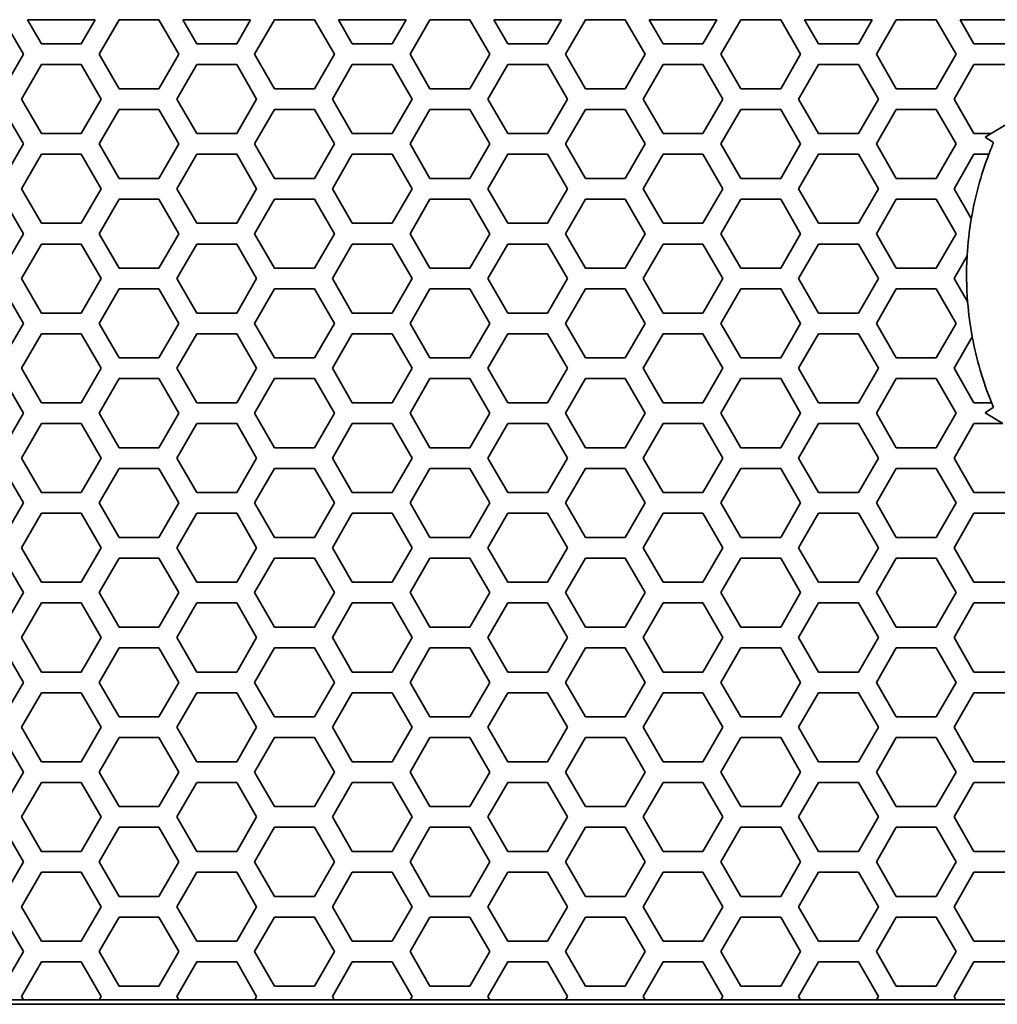
# Model space of a CAD drawing. Units: millimetres. Extents: x 28 to 2161, y -98 to 1160.
# Drawn here: x 244 to 273, y 492 to 520 of the extents above; entities that cross this region are included whole.
import ezdxf

# ---------------------------------------------------------------- set-up
doc = ezdxf.new("R2010")
doc.units = ezdxf.units.MM
doc.header["$LTSCALE"] = 4
doc.layers.add('Visible (ISO)', color=7, linetype='Continuous', lineweight=35)

msp = doc.modelspace()

# ---------------------------------------------------------------- linework, layer by layer
at = {"layer": 'Visible (ISO)'}
for p, q in [((244.015, 520.216), (244.593, 519.216)), ((244.709, 520.216), (246.671, 520.216)), ((245.113, 519.516), (244.709, 520.216)), ((246.671, 520.216), (246.267, 519.516)), ((246.787, 519.216), (247.365, 520.216)), ((247.365, 520.216), (248.519, 520.216)), ((248.519, 520.216), (249.097, 519.216)), ((249.213, 520.216), (251.175, 520.216)), ((249.617, 519.516), (249.213, 520.216)), ((251.175, 520.216), (250.771, 519.516)), ((251.291, 519.216), (251.869, 520.216)), ((251.869, 520.216), (253.023, 520.216)), ((253.023, 520.216), (253.601, 519.216)), ((253.717, 520.216), (255.679, 520.216)), ((254.121, 519.516), (253.717, 520.216)), ((255.679, 520.216), (255.275, 519.516)), ((255.795, 519.216), (256.373, 520.216)), ((256.373, 520.216), (257.527, 520.216)), ((257.527, 520.216), (258.105, 519.216)), ((258.221, 520.216), (260.183, 520.216)), ((258.625, 519.516), (258.221, 520.216)), ((260.183, 520.216), (259.779, 519.516)), ((260.299, 519.216), (260.877, 520.216)), ((260.877, 520.216), (262.031, 520.216)), ((262.031, 520.216), (262.609, 519.216)), ((262.725, 520.216), (264.687, 520.216)), ((263.129, 519.516), (262.725, 520.216)), ((264.687, 520.216), (264.283, 519.516)), ((264.803, 519.216), (265.381, 520.216)), ((265.381, 520.216), (266.535, 520.216)), ((266.535, 520.216), (267.113, 519.216)), ((267.229, 520.216), (269.191, 520.216)), ((267.633, 519.516), (267.229, 520.216)), ((269.191, 520.216), (268.787, 519.516)), ((269.307, 519.216), (269.885, 520.216)), ((269.885, 520.216), (271.039, 520.216)), ((271.039, 520.216), (271.617, 519.216)), ((271.733, 520.216), (273.695, 520.216)), ((272.137, 519.516), (271.733, 520.216)), ((246.267, 519.516), (245.113, 519.516)), ((250.771, 519.516), (249.617, 519.516)), ((255.275, 519.516), (254.121, 519.516)), ((259.779, 519.516), (258.625, 519.516)), ((264.283, 519.516), (263.129, 519.516)), ((268.787, 519.516), (267.633, 519.516)), ((273.291, 519.516), (272.137, 519.516)), ((244.593, 519.216), (244.015, 518.216)), ((247.365, 518.216), (246.787, 519.216)), ((249.097, 519.216), (248.519, 518.216)), ((251.869, 518.216), (251.291, 519.216)), ((253.601, 519.216), (253.023, 518.216)), ((256.373, 518.216), (255.795, 519.216)), ((258.105, 519.216), (257.527, 518.216)), ((260.877, 518.216), (260.299, 519.216)), ((262.609, 519.216), (262.031, 518.216)), ((265.381, 518.216), (264.803, 519.216)), ((267.113, 519.216), (266.535, 518.216)), ((269.885, 518.216), (269.307, 519.216)), ((271.617, 519.216), (271.039, 518.216)), ((244.535, 517.916), (245.113, 518.916)), ((245.113, 518.916), (246.267, 518.916)), ((246.267, 518.916), (246.845, 517.916)), ((249.039, 517.916), (249.617, 518.916)), ((249.617, 518.916), (250.771, 518.916)), ((250.771, 518.916), (251.349, 517.916)), ((253.543, 517.916), (254.121, 518.916)), ((254.121, 518.916), (255.275, 518.916)), ((255.275, 518.916), (255.853, 517.916)), ((258.047, 517.916), (258.625, 518.916)), ((258.625, 518.916), (259.779, 518.916)), ((259.779, 518.916), (260.357, 517.916)), ((262.551, 517.916), (263.129, 518.916)), ((263.129, 518.916), (264.283, 518.916)), ((264.283, 518.916), (264.861, 517.916)), ((267.055, 517.916), (267.633, 518.916)), ((267.633, 518.916), (268.787, 518.916)), ((268.787, 518.916), (269.365, 517.916)), ((271.559, 517.916), (272.137, 518.916)), ((272.137, 518.916), (273.291, 518.916)), ((248.519, 518.216), (247.365, 518.216)), ((253.023, 518.216), (251.869, 518.216)), ((257.527, 518.216), (256.373, 518.216)), ((262.031, 518.216), (260.877, 518.216)), ((266.535, 518.216), (265.381, 518.216)), ((271.039, 518.216), (269.885, 518.216)), ((245.113, 516.916), (244.535, 517.916)), ((246.845, 517.916), (246.267, 516.916)), ((249.617, 516.916), (249.039, 517.916)), ((251.349, 517.916), (250.771, 516.916)), ((254.121, 516.916), (253.543, 517.916)), ((255.853, 517.916), (255.275, 516.916)), ((258.625, 516.916), (258.047, 517.916)), ((260.357, 517.916), (259.779, 516.916)), ((263.129, 516.916), (262.551, 517.916)), ((264.861, 517.916), (264.283, 516.916)), ((267.633, 516.916), (267.055, 517.916)), ((269.365, 517.916), (268.787, 516.916)), ((272.137, 516.916), (271.559, 517.916)), ((244.015, 517.616), (244.593, 516.616)), ((246.787, 516.616), (247.365, 517.616)), ((247.365, 517.616), (248.519, 517.616)), ((248.519, 517.616), (249.097, 516.616)), ((251.291, 516.616), (251.869, 517.616)), ((251.869, 517.616), (253.023, 517.616)), ((253.023, 517.616), (253.601, 516.616)), ((255.795, 516.616), (256.373, 517.616)), ((256.373, 517.616), (257.527, 517.616)), ((257.527, 517.616), (258.105, 516.616)), ((260.299, 516.616), (260.877, 517.616)), ((260.877, 517.616), (262.031, 517.616)), ((262.031, 517.616), (262.609, 516.616)), ((264.803, 516.616), (265.381, 517.616)), ((265.381, 517.616), (266.535, 517.616)), ((266.535, 517.616), (267.113, 516.616)), ((269.307, 516.616), (269.885, 517.616)), ((269.885, 517.616), (271.039, 517.616)), ((271.039, 517.616), (271.617, 516.616)), ((273.644, 517.527), (272.632, 516.916)), ((246.267, 516.916), (245.113, 516.916)), ((250.771, 516.916), (249.617, 516.916)), ((255.275, 516.916), (254.121, 516.916)), ((259.779, 516.916), (258.625, 516.916)), ((264.283, 516.916), (263.129, 516.916)), ((268.787, 516.916), (267.633, 516.916)), ((272.632, 516.916), (272.137, 516.916)), ((272.457, 516.81), (272.632, 516.916)), ((272.703, 516.653), (272.457, 516.81)), ((244.593, 516.616), (244.015, 515.616)), ((247.365, 515.616), (246.787, 516.616)), ((249.097, 516.616), (248.519, 515.616)), ((251.869, 515.616), (251.291, 516.616)), ((253.601, 516.616), (253.023, 515.616)), ((256.373, 515.616), (255.795, 516.616)), ((258.105, 516.616), (257.527, 515.616)), ((260.877, 515.616), (260.299, 516.616)), ((262.609, 516.616), (262.031, 515.616)), ((265.381, 515.616), (264.803, 516.616)), ((267.113, 516.616), (266.535, 515.616)), ((269.885, 515.616), (269.307, 516.616)), ((271.617, 516.616), (271.039, 515.616)), ((244.535, 515.316), (245.113, 516.316)), ((245.113, 516.316), (246.267, 516.316)), ((246.267, 516.316), (246.845, 515.316)), ((249.039, 515.316), (249.617, 516.316)), ((249.617, 516.316), (250.771, 516.316)), ((250.771, 516.316), (251.349, 515.316)), ((253.543, 515.316), (254.121, 516.316)), ((254.121, 516.316), (255.275, 516.316)), ((255.275, 516.316), (255.853, 515.316)), ((258.047, 515.316), (258.625, 516.316)), ((258.625, 516.316), (259.779, 516.316)), ((259.779, 516.316), (260.357, 515.316)), ((262.551, 515.316), (263.129, 516.316)), ((263.129, 516.316), (264.283, 516.316)), ((264.283, 516.316), (264.861, 515.316)), ((267.055, 515.316), (267.633, 516.316)), ((267.633, 516.316), (268.787, 516.316)), ((268.787, 516.316), (269.365, 515.316)), ((271.559, 515.316), (272.137, 516.316)), ((272.137, 516.316), (272.567, 516.316)), ((248.519, 515.616), (247.365, 515.616)), ((253.023, 515.616), (251.869, 515.616)), ((257.527, 515.616), (256.373, 515.616)), ((262.031, 515.616), (260.877, 515.616)), ((266.535, 515.616), (265.381, 515.616)), ((271.039, 515.616), (269.885, 515.616)), ((245.113, 514.316), (244.535, 515.316)), ((246.845, 515.316), (246.267, 514.316)), ((249.617, 514.316), (249.039, 515.316)), ((251.349, 515.316), (250.771, 514.316)), ((254.121, 514.316), (253.543, 515.316)), ((255.853, 515.316), (255.275, 514.316)), ((258.625, 514.316), (258.047, 515.316)), ((260.357, 515.316), (259.779, 514.316)), ((263.129, 514.316), (262.551, 515.316)), ((264.861, 515.316), (264.283, 514.316)), ((267.633, 514.316), (267.055, 515.316)), ((269.365, 515.316), (268.787, 514.316)), ((272.059, 514.451), (271.559, 515.316)), ((244.015, 515.016), (244.593, 514.016)), ((246.787, 514.016), (247.365, 515.016)), ((247.365, 515.016), (248.519, 515.016)), ((248.519, 515.016), (249.097, 514.016)), ((251.291, 514.016), (251.869, 515.016)), ((251.869, 515.016), (253.023, 515.016)), ((253.023, 515.016), (253.601, 514.016)), ((255.795, 514.016), (256.373, 515.016)), ((256.373, 515.016), (257.527, 515.016)), ((257.527, 515.016), (258.105, 514.016)), ((260.299, 514.016), (260.877, 515.016)), ((260.877, 515.016), (262.031, 515.016)), ((262.031, 515.016), (262.609, 514.016)), ((264.803, 514.016), (265.381, 515.016)), ((265.381, 515.016), (266.535, 515.016)), ((266.535, 515.016), (267.113, 514.016)), ((269.307, 514.016), (269.885, 515.016)), ((269.885, 515.016), (271.039, 515.016)), ((271.039, 515.016), (271.617, 514.016)), ((246.267, 514.316), (245.113, 514.316)), ((250.771, 514.316), (249.617, 514.316)), ((255.275, 514.316), (254.121, 514.316)), ((259.779, 514.316), (258.625, 514.316)), ((264.283, 514.316), (263.129, 514.316)), ((268.787, 514.316), (267.633, 514.316)), ((244.593, 514.016), (244.015, 513.016)), ((247.365, 513.016), (246.787, 514.016)), ((249.097, 514.016), (248.519, 513.016)), ((251.869, 513.016), (251.291, 514.016)), ((253.601, 514.016), (253.023, 513.016)), ((256.373, 513.016), (255.795, 514.016)), ((258.105, 514.016), (257.527, 513.016)), ((260.877, 513.016), (260.299, 514.016)), ((262.609, 514.016), (262.031, 513.016)), ((265.381, 513.016), (264.803, 514.016)), ((267.113, 514.016), (266.535, 513.016)), ((269.885, 513.016), (269.307, 514.016)), ((271.617, 514.016), (271.039, 513.016)), ((244.535, 512.716), (245.113, 513.716)), ((245.113, 513.716), (246.267, 513.716)), ((246.267, 513.716), (246.845, 512.716)), ((249.039, 512.716), (249.617, 513.716)), ((249.617, 513.716), (250.771, 513.716)), ((250.771, 513.716), (251.349, 512.716)), ((253.543, 512.716), (254.121, 513.716)), ((254.121, 513.716), (255.275, 513.716)), ((255.275, 513.716), (255.853, 512.716)), ((258.047, 512.716), (258.625, 513.716)), ((258.625, 513.716), (259.779, 513.716)), ((259.779, 513.716), (260.357, 512.716)), ((262.551, 512.716), (263.129, 513.716)), ((263.129, 513.716), (264.283, 513.716)), ((264.283, 513.716), (264.861, 512.716)), ((267.055, 512.716), (267.633, 513.716)), ((267.633, 513.716), (268.787, 513.716)), ((268.787, 513.716), (269.365, 512.716)), ((271.559, 512.716), (271.938, 513.372)), ((248.519, 513.016), (247.365, 513.016)), ((253.023, 513.016), (251.869, 513.016)), ((257.527, 513.016), (256.373, 513.016)), ((262.031, 513.016), (260.877, 513.016)), ((266.535, 513.016), (265.381, 513.016)), ((271.039, 513.016), (269.885, 513.016)), ((245.113, 511.716), (244.535, 512.716)), ((246.845, 512.716), (246.267, 511.716)), ((249.617, 511.716), (249.039, 512.716)), ((251.349, 512.716), (250.771, 511.716)), ((254.121, 511.716), (253.543, 512.716)), ((255.853, 512.716), (255.275, 511.716)), ((258.625, 511.716), (258.047, 512.716)), ((260.357, 512.716), (259.779, 511.716)), ((263.129, 511.716), (262.551, 512.716)), ((264.861, 512.716), (264.283, 511.716)), ((267.633, 511.716), (267.055, 512.716)), ((269.365, 512.716), (268.787, 511.716)), ((271.954, 512.034), (271.559, 512.716)), ((244.015, 512.416), (244.593, 511.416)), ((246.787, 511.416), (247.365, 512.416)), ((247.365, 512.416), (248.519, 512.416)), ((248.519, 512.416), (249.097, 511.416)), ((251.291, 511.416), (251.869, 512.416)), ((251.869, 512.416), (253.023, 512.416)), ((253.023, 512.416), (253.601, 511.416)), ((255.795, 511.416), (256.373, 512.416)), ((256.373, 512.416), (257.527, 512.416)), ((257.527, 512.416), (258.105, 511.416)), ((260.299, 511.416), (260.877, 512.416)), ((260.877, 512.416), (262.031, 512.416)), ((262.031, 512.416), (262.609, 511.416)), ((264.803, 511.416), (265.381, 512.416)), ((265.381, 512.416), (266.535, 512.416)), ((266.535, 512.416), (267.113, 511.416)), ((269.307, 511.416), (269.885, 512.416)), ((269.885, 512.416), (271.039, 512.416)), ((271.039, 512.416), (271.617, 511.416)), ((246.267, 511.716), (245.113, 511.716)), ((250.771, 511.716), (249.617, 511.716)), ((255.275, 511.716), (254.121, 511.716)), ((259.779, 511.716), (258.625, 511.716)), ((264.283, 511.716), (263.129, 511.716)), ((268.787, 511.716), (267.633, 511.716)), ((244.593, 511.416), (244.015, 510.416)), ((247.365, 510.416), (246.787, 511.416)), ((249.097, 511.416), (248.519, 510.416)), ((251.869, 510.416), (251.291, 511.416)), ((253.601, 511.416), (253.023, 510.416)), ((256.373, 510.416), (255.795, 511.416)), ((258.105, 511.416), (257.527, 510.416)), ((260.877, 510.416), (260.299, 511.416)), ((262.609, 511.416), (262.031, 510.416)), ((265.381, 510.416), (264.803, 511.416)), ((267.113, 511.416), (266.535, 510.416)), ((269.885, 510.416), (269.307, 511.416)), ((271.617, 511.416), (271.039, 510.416)), ((244.535, 510.116), (245.113, 511.116)), ((245.113, 511.116), (246.267, 511.116)), ((246.267, 511.116), (246.845, 510.116)), ((249.039, 510.116), (249.617, 511.116)), ((249.617, 511.116), (250.771, 511.116)), ((250.771, 511.116), (251.349, 510.116)), ((253.543, 510.116), (254.121, 511.116)), ((254.121, 511.116), (255.275, 511.116)), ((255.275, 511.116), (255.853, 510.116)), ((258.047, 510.116), (258.625, 511.116)), ((258.625, 511.116), (259.779, 511.116)), ((259.779, 511.116), (260.357, 510.116)), ((262.551, 510.116), (263.129, 511.116)), ((263.129, 511.116), (264.283, 511.116)), ((264.283, 511.116), (264.861, 510.116)), ((267.055, 510.116), (267.633, 511.116)), ((267.633, 511.116), (268.787, 511.116)), ((268.787, 511.116), (269.365, 510.116)), ((271.559, 510.116), (272.087, 511.03)), ((248.519, 510.416), (247.365, 510.416)), ((253.023, 510.416), (251.869, 510.416)), ((257.527, 510.416), (256.373, 510.416)), ((262.031, 510.416), (260.877, 510.416)), ((266.535, 510.416), (265.381, 510.416)), ((271.039, 510.416), (269.885, 510.416)), ((245.113, 509.116), (244.535, 510.116)), ((246.845, 510.116), (246.267, 509.116)), ((249.617, 509.116), (249.039, 510.116)), ((251.349, 510.116), (250.771, 509.116)), ((254.121, 509.116), (253.543, 510.116)), ((255.853, 510.116), (255.275, 509.116)), ((258.625, 509.116), (258.047, 510.116)), ((260.357, 510.116), (259.779, 509.116)), ((263.129, 509.116), (262.551, 510.116)), ((264.861, 510.116), (264.283, 509.116)), ((267.633, 509.116), (267.055, 510.116)), ((269.365, 510.116), (268.787, 509.116)), ((272.137, 509.116), (271.559, 510.116)), ((244.015, 509.816), (244.593, 508.816)), ((246.787, 508.816), (247.365, 509.816)), ((247.365, 509.816), (248.519, 509.816)), ((248.519, 509.816), (249.097, 508.816)), ((251.291, 508.816), (251.869, 509.816)), ((251.869, 509.816), (253.023, 509.816)), ((253.023, 509.816), (253.601, 508.816)), ((255.795, 508.816), (256.373, 509.816)), ((256.373, 509.816), (257.527, 509.816)), ((257.527, 509.816), (258.105, 508.816)), ((260.299, 508.816), (260.877, 509.816)), ((260.877, 509.816), (262.031, 509.816)), ((262.031, 509.816), (262.609, 508.816)), ((264.803, 508.816), (265.381, 509.816)), ((265.381, 509.816), (266.535, 509.816)), ((266.535, 509.816), (267.113, 508.816)), ((269.307, 508.816), (269.885, 509.816)), ((269.885, 509.816), (271.039, 509.816)), ((271.039, 509.816), (271.617, 508.816)), ((246.267, 509.116), (245.113, 509.116)), ((250.771, 509.116), (249.617, 509.116)), ((255.275, 509.116), (254.121, 509.116)), ((259.779, 509.116), (258.625, 509.116)), ((264.283, 509.116), (263.129, 509.116)), ((268.787, 509.116), (267.633, 509.116)), ((272.649, 509.116), (272.137, 509.116)), ((272.457, 508.829), (272.703, 508.986)), ((244.593, 508.816), (244.015, 507.816)), ((247.365, 507.816), (246.787, 508.816)), ((249.097, 508.816), (248.519, 507.816)), ((251.869, 507.816), (251.291, 508.816)), ((253.601, 508.816), (253.023, 507.816)), ((256.373, 507.816), (255.795, 508.816)), ((258.105, 508.816), (257.527, 507.816)), ((260.877, 507.816), (260.299, 508.816)), ((262.609, 508.816), (262.031, 507.816)), ((265.381, 507.816), (264.803, 508.816)), ((267.113, 508.816), (266.535, 507.816)), ((269.885, 507.816), (269.307, 508.816)), ((271.617, 508.816), (271.039, 507.816)), ((272.974, 508.516), (272.457, 508.829)), ((244.535, 507.516), (245.113, 508.516)), ((245.113, 508.516), (246.267, 508.516)), ((246.267, 508.516), (246.845, 507.516)), ((249.039, 507.516), (249.617, 508.516)), ((249.617, 508.516), (250.771, 508.516)), ((250.771, 508.516), (251.349, 507.516)), ((253.543, 507.516), (254.121, 508.516)), ((254.121, 508.516), (255.275, 508.516)), ((255.275, 508.516), (255.853, 507.516)), ((258.047, 507.516), (258.625, 508.516)), ((258.625, 508.516), (259.779, 508.516)), ((259.779, 508.516), (260.357, 507.516)), ((262.551, 507.516), (263.129, 508.516)), ((263.129, 508.516), (264.283, 508.516)), ((264.283, 508.516), (264.861, 507.516)), ((267.055, 507.516), (267.633, 508.516)), ((267.633, 508.516), (268.787, 508.516)), ((268.787, 508.516), (269.365, 507.516)), ((271.559, 507.516), (272.137, 508.516)), ((272.137, 508.516), (272.974, 508.516)), ((248.519, 507.816), (247.365, 507.816)), ((253.023, 507.816), (251.869, 507.816)), ((257.527, 507.816), (256.373, 507.816)), ((262.031, 507.816), (260.877, 507.816)), ((266.535, 507.816), (265.381, 507.816)), ((271.039, 507.816), (269.885, 507.816)), ((245.113, 506.516), (244.535, 507.516)), ((246.845, 507.516), (246.267, 506.516)), ((249.617, 506.516), (249.039, 507.516)), ((251.349, 507.516), (250.771, 506.516)), ((254.121, 506.516), (253.543, 507.516)), ((255.853, 507.516), (255.275, 506.516)), ((258.625, 506.516), (258.047, 507.516)), ((260.357, 507.516), (259.779, 506.516)), ((263.129, 506.516), (262.551, 507.516)), ((264.861, 507.516), (264.283, 506.516)), ((267.633, 506.516), (267.055, 507.516)), ((269.365, 507.516), (268.787, 506.516)), ((272.137, 506.516), (271.559, 507.516)), ((244.015, 507.216), (244.593, 506.216)), ((246.787, 506.216), (247.365, 507.216)), ((247.365, 507.216), (248.519, 507.216)), ((248.519, 507.216), (249.097, 506.216)), ((251.291, 506.216), (251.869, 507.216)), ((251.869, 507.216), (253.023, 507.216)), ((253.023, 507.216), (253.601, 506.216)), ((255.795, 506.216), (256.373, 507.216)), ((256.373, 507.216), (257.527, 507.216)), ((257.527, 507.216), (258.105, 506.216)), ((260.299, 506.216), (260.877, 507.216)), ((260.877, 507.216), (262.031, 507.216)), ((262.031, 507.216), (262.609, 506.216)), ((264.803, 506.216), (265.381, 507.216)), ((265.381, 507.216), (266.535, 507.216)), ((266.535, 507.216), (267.113, 506.216)), ((269.307, 506.216), (269.885, 507.216)), ((269.885, 507.216), (271.039, 507.216)), ((271.039, 507.216), (271.617, 506.216)), ((246.267, 506.516), (245.113, 506.516)), ((250.771, 506.516), (249.617, 506.516)), ((255.275, 506.516), (254.121, 506.516)), ((259.779, 506.516), (258.625, 506.516)), ((264.283, 506.516), (263.129, 506.516)), ((268.787, 506.516), (267.633, 506.516)), ((273.291, 506.516), (272.137, 506.516)), ((244.593, 506.216), (244.015, 505.216)), ((247.365, 505.216), (246.787, 506.216)), ((249.097, 506.216), (248.519, 505.216)), ((251.869, 505.216), (251.291, 506.216)), ((253.601, 506.216), (253.023, 505.216)), ((256.373, 505.216), (255.795, 506.216)), ((258.105, 506.216), (257.527, 505.216)), ((260.877, 505.216), (260.299, 506.216)), ((262.609, 506.216), (262.031, 505.216)), ((265.381, 505.216), (264.803, 506.216)), ((267.113, 506.216), (266.535, 505.216)), ((269.885, 505.216), (269.307, 506.216)), ((271.617, 506.216), (271.039, 505.216)), ((244.535, 504.916), (245.113, 505.916)), ((245.113, 505.916), (246.267, 505.916)), ((246.267, 505.916), (246.845, 504.916)), ((249.039, 504.916), (249.617, 505.916)), ((249.617, 505.916), (250.771, 505.916)), ((250.771, 505.916), (251.349, 504.916)), ((253.543, 504.916), (254.121, 505.916)), ((254.121, 505.916), (255.275, 505.916)), ((255.275, 505.916), (255.853, 504.916)), ((258.047, 504.916), (258.625, 505.916)), ((258.625, 505.916), (259.779, 505.916)), ((259.779, 505.916), (260.357, 504.916)), ((262.551, 504.916), (263.129, 505.916)), ((263.129, 505.916), (264.283, 505.916)), ((264.283, 505.916), (264.861, 504.916)), ((267.055, 504.916), (267.633, 505.916)), ((267.633, 505.916), (268.787, 505.916)), ((268.787, 505.916), (269.365, 504.916)), ((271.559, 504.916), (272.137, 505.916)), ((272.137, 505.916), (273.291, 505.916)), ((248.519, 505.216), (247.365, 505.216)), ((253.023, 505.216), (251.869, 505.216)), ((257.527, 505.216), (256.373, 505.216)), ((262.031, 505.216), (260.877, 505.216)), ((266.535, 505.216), (265.381, 505.216)), ((271.039, 505.216), (269.885, 505.216)), ((245.113, 503.916), (244.535, 504.916)), ((246.845, 504.916), (246.267, 503.916)), ((249.617, 503.916), (249.039, 504.916)), ((251.349, 504.916), (250.771, 503.916)), ((254.121, 503.916), (253.543, 504.916)), ((255.853, 504.916), (255.275, 503.916)), ((258.625, 503.916), (258.047, 504.916)), ((260.357, 504.916), (259.779, 503.916)), ((263.129, 503.916), (262.551, 504.916)), ((264.861, 504.916), (264.283, 503.916)), ((267.633, 503.916), (267.055, 504.916)), ((269.365, 504.916), (268.787, 503.916)), ((272.137, 503.916), (271.559, 504.916)), ((244.015, 504.616), (244.593, 503.616)), ((246.787, 503.616), (247.365, 504.616)), ((247.365, 504.616), (248.519, 504.616)), ((248.519, 504.616), (249.097, 503.616)), ((251.291, 503.616), (251.869, 504.616)), ((251.869, 504.616), (253.023, 504.616)), ((253.023, 504.616), (253.601, 503.616)), ((255.795, 503.616), (256.373, 504.616)), ((256.373, 504.616), (257.527, 504.616)), ((257.527, 504.616), (258.105, 503.616)), ((260.299, 503.616), (260.877, 504.616)), ((260.877, 504.616), (262.031, 504.616)), ((262.031, 504.616), (262.609, 503.616)), ((264.803, 503.616), (265.381, 504.616)), ((265.381, 504.616), (266.535, 504.616)), ((266.535, 504.616), (267.113, 503.616)), ((269.307, 503.616), (269.885, 504.616)), ((269.885, 504.616), (271.039, 504.616)), ((271.039, 504.616), (271.617, 503.616)), ((246.267, 503.916), (245.113, 503.916)), ((250.771, 503.916), (249.617, 503.916)), ((255.275, 503.916), (254.121, 503.916)), ((259.779, 503.916), (258.625, 503.916)), ((264.283, 503.916), (263.129, 503.916)), ((268.787, 503.916), (267.633, 503.916)), ((273.291, 503.916), (272.137, 503.916)), ((244.593, 503.616), (244.015, 502.616)), ((247.365, 502.616), (246.787, 503.616)), ((249.097, 503.616), (248.519, 502.616)), ((251.869, 502.616), (251.291, 503.616)), ((253.601, 503.616), (253.023, 502.616)), ((256.373, 502.616), (255.795, 503.616)), ((258.105, 503.616), (257.527, 502.616)), ((260.877, 502.616), (260.299, 503.616)), ((262.609, 503.616), (262.031, 502.616)), ((265.381, 502.616), (264.803, 503.616)), ((267.113, 503.616), (266.535, 502.616)), ((269.885, 502.616), (269.307, 503.616)), ((271.617, 503.616), (271.039, 502.616)), ((244.535, 502.316), (245.113, 503.316)), ((245.113, 503.316), (246.267, 503.316)), ((246.267, 503.316), (246.845, 502.316)), ((249.039, 502.316), (249.617, 503.316)), ((249.617, 503.316), (250.771, 503.316)), ((250.771, 503.316), (251.349, 502.316)), ((253.543, 502.316), (254.121, 503.316)), ((254.121, 503.316), (255.275, 503.316)), ((255.275, 503.316), (255.853, 502.316)), ((258.047, 502.316), (258.625, 503.316)), ((258.625, 503.316), (259.779, 503.316)), ((259.779, 503.316), (260.357, 502.316)), ((262.551, 502.316), (263.129, 503.316)), ((263.129, 503.316), (264.283, 503.316)), ((264.283, 503.316), (264.861, 502.316)), ((267.055, 502.316), (267.633, 503.316)), ((267.633, 503.316), (268.787, 503.316)), ((268.787, 503.316), (269.365, 502.316)), ((271.559, 502.316), (272.137, 503.316)), ((272.137, 503.316), (273.291, 503.316)), ((248.519, 502.616), (247.365, 502.616)), ((253.023, 502.616), (251.869, 502.616)), ((257.527, 502.616), (256.373, 502.616)), ((262.031, 502.616), (260.877, 502.616)), ((266.535, 502.616), (265.381, 502.616)), ((271.039, 502.616), (269.885, 502.616)), ((245.113, 501.316), (244.535, 502.316)), ((246.845, 502.316), (246.267, 501.316)), ((249.617, 501.316), (249.039, 502.316)), ((251.349, 502.316), (250.771, 501.316)), ((254.121, 501.316), (253.543, 502.316)), ((255.853, 502.316), (255.275, 501.316)), ((258.625, 501.316), (258.047, 502.316)), ((260.357, 502.316), (259.779, 501.316)), ((263.129, 501.316), (262.551, 502.316)), ((264.861, 502.316), (264.283, 501.316)), ((267.633, 501.316), (267.055, 502.316)), ((269.365, 502.316), (268.787, 501.316)), ((272.137, 501.316), (271.559, 502.316)), ((244.015, 502.016), (244.593, 501.016)), ((246.787, 501.016), (247.365, 502.016)), ((247.365, 502.016), (248.519, 502.016)), ((248.519, 502.016), (249.097, 501.016)), ((251.291, 501.016), (251.869, 502.016)), ((251.869, 502.016), (253.023, 502.016)), ((253.023, 502.016), (253.601, 501.016)), ((255.795, 501.016), (256.373, 502.016)), ((256.373, 502.016), (257.527, 502.016)), ((257.527, 502.016), (258.105, 501.016)), ((260.299, 501.016), (260.877, 502.016)), ((260.877, 502.016), (262.031, 502.016)), ((262.031, 502.016), (262.609, 501.016)), ((264.803, 501.016), (265.381, 502.016)), ((265.381, 502.016), (266.535, 502.016)), ((266.535, 502.016), (267.113, 501.016)), ((269.307, 501.016), (269.885, 502.016)), ((269.885, 502.016), (271.039, 502.016)), ((271.039, 502.016), (271.617, 501.016)), ((246.267, 501.316), (245.113, 501.316)), ((250.771, 501.316), (249.617, 501.316)), ((255.275, 501.316), (254.121, 501.316)), ((259.779, 501.316), (258.625, 501.316)), ((264.283, 501.316), (263.129, 501.316)), ((268.787, 501.316), (267.633, 501.316)), ((273.291, 501.316), (272.137, 501.316)), ((244.593, 501.016), (244.015, 500.016)), ((247.365, 500.016), (246.787, 501.016)), ((249.097, 501.016), (248.519, 500.016)), ((251.869, 500.016), (251.291, 501.016)), ((253.601, 501.016), (253.023, 500.016)), ((256.373, 500.016), (255.795, 501.016)), ((258.105, 501.016), (257.527, 500.016)), ((260.877, 500.016), (260.299, 501.016)), ((262.609, 501.016), (262.031, 500.016)), ((265.381, 500.016), (264.803, 501.016)), ((267.113, 501.016), (266.535, 500.016)), ((269.885, 500.016), (269.307, 501.016)), ((271.617, 501.016), (271.039, 500.016)), ((244.535, 499.716), (245.113, 500.716)), ((245.113, 500.716), (246.267, 500.716)), ((246.267, 500.716), (246.845, 499.716)), ((249.039, 499.716), (249.617, 500.716)), ((249.617, 500.716), (250.771, 500.716)), ((250.771, 500.716), (251.349, 499.716)), ((253.543, 499.716), (254.121, 500.716)), ((254.121, 500.716), (255.275, 500.716)), ((255.275, 500.716), (255.853, 499.716)), ((258.047, 499.716), (258.625, 500.716)), ((258.625, 500.716), (259.779, 500.716)), ((259.779, 500.716), (260.357, 499.716)), ((262.551, 499.716), (263.129, 500.716)), ((263.129, 500.716), (264.283, 500.716)), ((264.283, 500.716), (264.861, 499.716)), ((267.055, 499.716), (267.633, 500.716)), ((267.633, 500.716), (268.787, 500.716)), ((268.787, 500.716), (269.365, 499.716)), ((271.559, 499.716), (272.137, 500.716)), ((272.137, 500.716), (273.291, 500.716)), ((248.519, 500.016), (247.365, 500.016)), ((253.023, 500.016), (251.869, 500.016)), ((257.527, 500.016), (256.373, 500.016)), ((262.031, 500.016), (260.877, 500.016)), ((266.535, 500.016), (265.381, 500.016)), ((271.039, 500.016), (269.885, 500.016)), ((245.113, 498.716), (244.535, 499.716)), ((246.845, 499.716), (246.267, 498.716)), ((249.617, 498.716), (249.039, 499.716)), ((251.349, 499.716), (250.771, 498.716)), ((254.121, 498.716), (253.543, 499.716)), ((255.853, 499.716), (255.275, 498.716)), ((258.625, 498.716), (258.047, 499.716)), ((260.357, 499.716), (259.779, 498.716)), ((263.129, 498.716), (262.551, 499.716)), ((264.861, 499.716), (264.283, 498.716)), ((267.633, 498.716), (267.055, 499.716)), ((269.365, 499.716), (268.787, 498.716)), ((272.137, 498.716), (271.559, 499.716)), ((244.015, 499.416), (244.593, 498.416)), ((246.787, 498.416), (247.365, 499.416)), ((247.365, 499.416), (248.519, 499.416)), ((248.519, 499.416), (249.097, 498.416)), ((251.291, 498.416), (251.869, 499.416)), ((251.869, 499.416), (253.023, 499.416)), ((253.023, 499.416), (253.601, 498.416)), ((255.795, 498.416), (256.373, 499.416)), ((256.373, 499.416), (257.527, 499.416)), ((257.527, 499.416), (258.105, 498.416)), ((260.299, 498.416), (260.877, 499.416)), ((260.877, 499.416), (262.031, 499.416)), ((262.031, 499.416), (262.609, 498.416)), ((264.803, 498.416), (265.381, 499.416)), ((265.381, 499.416), (266.535, 499.416)), ((266.535, 499.416), (267.113, 498.416)), ((269.307, 498.416), (269.885, 499.416)), ((269.885, 499.416), (271.039, 499.416)), ((271.039, 499.416), (271.617, 498.416)), ((246.267, 498.716), (245.113, 498.716)), ((250.771, 498.716), (249.617, 498.716)), ((255.275, 498.716), (254.121, 498.716)), ((259.779, 498.716), (258.625, 498.716)), ((264.283, 498.716), (263.129, 498.716)), ((268.787, 498.716), (267.633, 498.716)), ((273.291, 498.716), (272.137, 498.716)), ((244.593, 498.416), (244.015, 497.416)), ((247.365, 497.416), (246.787, 498.416)), ((249.097, 498.416), (248.519, 497.416)), ((251.869, 497.416), (251.291, 498.416)), ((253.601, 498.416), (253.023, 497.416)), ((256.373, 497.416), (255.795, 498.416)), ((258.105, 498.416), (257.527, 497.416)), ((260.877, 497.416), (260.299, 498.416)), ((262.609, 498.416), (262.031, 497.416)), ((265.381, 497.416), (264.803, 498.416)), ((267.113, 498.416), (266.535, 497.416)), ((269.885, 497.416), (269.307, 498.416)), ((271.617, 498.416), (271.039, 497.416)), ((244.535, 497.116), (245.113, 498.116)), ((245.113, 498.116), (246.267, 498.116)), ((246.267, 498.116), (246.845, 497.116)), ((249.039, 497.116), (249.617, 498.116)), ((249.617, 498.116), (250.771, 498.116)), ((250.771, 498.116), (251.349, 497.116)), ((253.543, 497.116), (254.121, 498.116)), ((254.121, 498.116), (255.275, 498.116)), ((255.275, 498.116), (255.853, 497.116)), ((258.047, 497.116), (258.625, 498.116)), ((258.625, 498.116), (259.779, 498.116)), ((259.779, 498.116), (260.357, 497.116)), ((262.551, 497.116), (263.129, 498.116)), ((263.129, 498.116), (264.283, 498.116)), ((264.283, 498.116), (264.861, 497.116)), ((267.055, 497.116), (267.633, 498.116)), ((267.633, 498.116), (268.787, 498.116)), ((268.787, 498.116), (269.365, 497.116)), ((271.559, 497.116), (272.137, 498.116)), ((272.137, 498.116), (273.291, 498.116)), ((248.519, 497.416), (247.365, 497.416)), ((253.023, 497.416), (251.869, 497.416)), ((257.527, 497.416), (256.373, 497.416)), ((262.031, 497.416), (260.877, 497.416)), ((266.535, 497.416), (265.381, 497.416)), ((271.039, 497.416), (269.885, 497.416)), ((245.113, 496.116), (244.535, 497.116)), ((246.845, 497.116), (246.267, 496.116)), ((249.617, 496.116), (249.039, 497.116)), ((251.349, 497.116), (250.771, 496.116)), ((254.121, 496.116), (253.543, 497.116)), ((255.853, 497.116), (255.275, 496.116)), ((258.625, 496.116), (258.047, 497.116)), ((260.357, 497.116), (259.779, 496.116)), ((263.129, 496.116), (262.551, 497.116)), ((264.861, 497.116), (264.283, 496.116)), ((267.633, 496.116), (267.055, 497.116)), ((269.365, 497.116), (268.787, 496.116)), ((272.137, 496.116), (271.559, 497.116)), ((244.015, 496.816), (244.593, 495.816)), ((246.787, 495.816), (247.365, 496.816)), ((247.365, 496.816), (248.519, 496.816)), ((248.519, 496.816), (249.097, 495.816)), ((251.291, 495.816), (251.869, 496.816)), ((251.869, 496.816), (253.023, 496.816)), ((253.023, 496.816), (253.601, 495.816)), ((255.795, 495.816), (256.373, 496.816)), ((256.373, 496.816), (257.527, 496.816)), ((257.527, 496.816), (258.105, 495.816)), ((260.299, 495.816), (260.877, 496.816)), ((260.877, 496.816), (262.031, 496.816)), ((262.031, 496.816), (262.609, 495.816)), ((264.803, 495.816), (265.381, 496.816)), ((265.381, 496.816), (266.535, 496.816)), ((266.535, 496.816), (267.113, 495.816)), ((269.307, 495.816), (269.885, 496.816)), ((269.885, 496.816), (271.039, 496.816)), ((271.039, 496.816), (271.617, 495.816)), ((246.267, 496.116), (245.113, 496.116)), ((250.771, 496.116), (249.617, 496.116)), ((255.275, 496.116), (254.121, 496.116)), ((259.779, 496.116), (258.625, 496.116)), ((264.283, 496.116), (263.129, 496.116)), ((268.787, 496.116), (267.633, 496.116)), ((273.291, 496.116), (272.137, 496.116)), ((244.593, 495.816), (244.015, 494.816)), ((247.365, 494.816), (246.787, 495.816)), ((249.097, 495.816), (248.519, 494.816)), ((251.869, 494.816), (251.291, 495.816)), ((253.601, 495.816), (253.023, 494.816)), ((256.373, 494.816), (255.795, 495.816)), ((258.105, 495.816), (257.527, 494.816)), ((260.877, 494.816), (260.299, 495.816)), ((262.609, 495.816), (262.031, 494.816)), ((265.381, 494.816), (264.803, 495.816)), ((267.113, 495.816), (266.535, 494.816)), ((269.885, 494.816), (269.307, 495.816)), ((271.617, 495.816), (271.039, 494.816)), ((244.535, 494.516), (245.113, 495.516)), ((245.113, 495.516), (246.267, 495.516)), ((246.267, 495.516), (246.845, 494.516)), ((249.039, 494.516), (249.617, 495.516)), ((249.617, 495.516), (250.771, 495.516)), ((250.771, 495.516), (251.349, 494.516)), ((253.543, 494.516), (254.121, 495.516)), ((254.121, 495.516), (255.275, 495.516)), ((255.275, 495.516), (255.853, 494.516)), ((258.047, 494.516), (258.625, 495.516)), ((258.625, 495.516), (259.779, 495.516)), ((259.779, 495.516), (260.357, 494.516)), ((262.551, 494.516), (263.129, 495.516)), ((263.129, 495.516), (264.283, 495.516)), ((264.283, 495.516), (264.861, 494.516)), ((267.055, 494.516), (267.633, 495.516)), ((267.633, 495.516), (268.787, 495.516)), ((268.787, 495.516), (269.365, 494.516)), ((271.559, 494.516), (272.137, 495.516)), ((272.137, 495.516), (273.291, 495.516)), ((248.519, 494.816), (247.365, 494.816)), ((253.023, 494.816), (251.869, 494.816)), ((257.527, 494.816), (256.373, 494.816)), ((262.031, 494.816), (260.877, 494.816)), ((266.535, 494.816), (265.381, 494.816)), ((271.039, 494.816), (269.885, 494.816)), ((245.113, 493.516), (244.535, 494.516)), ((246.845, 494.516), (246.267, 493.516)), ((249.617, 493.516), (249.039, 494.516)), ((251.349, 494.516), (250.771, 493.516)), ((254.121, 493.516), (253.543, 494.516)), ((255.853, 494.516), (255.275, 493.516)), ((258.625, 493.516), (258.047, 494.516)), ((260.357, 494.516), (259.779, 493.516)), ((263.129, 493.516), (262.551, 494.516)), ((264.861, 494.516), (264.283, 493.516)), ((267.633, 493.516), (267.055, 494.516)), ((269.365, 494.516), (268.787, 493.516)), ((272.137, 493.516), (271.559, 494.516)), ((244.015, 494.216), (244.593, 493.216)), ((246.787, 493.216), (247.365, 494.216)), ((247.365, 494.216), (248.519, 494.216)), ((248.519, 494.216), (249.097, 493.216)), ((251.291, 493.216), (251.869, 494.216)), ((251.869, 494.216), (253.023, 494.216)), ((253.023, 494.216), (253.601, 493.216)), ((255.795, 493.216), (256.373, 494.216)), ((256.373, 494.216), (257.527, 494.216)), ((257.527, 494.216), (258.105, 493.216)), ((260.299, 493.216), (260.877, 494.216)), ((260.877, 494.216), (262.031, 494.216)), ((262.031, 494.216), (262.609, 493.216)), ((264.803, 493.216), (265.381, 494.216)), ((265.381, 494.216), (266.535, 494.216)), ((266.535, 494.216), (267.113, 493.216)), ((269.307, 493.216), (269.885, 494.216)), ((269.885, 494.216), (271.039, 494.216)), ((271.039, 494.216), (271.617, 493.216)), ((246.267, 493.516), (245.113, 493.516)), ((250.771, 493.516), (249.617, 493.516)), ((255.275, 493.516), (254.121, 493.516)), ((259.779, 493.516), (258.625, 493.516)), ((264.283, 493.516), (263.129, 493.516)), ((268.787, 493.516), (267.633, 493.516)), ((273.291, 493.516), (272.137, 493.516)), ((244.593, 493.216), (244.015, 492.216)), ((247.365, 492.216), (246.787, 493.216)), ((249.097, 493.216), (248.519, 492.216)), ((251.869, 492.216), (251.291, 493.216)), ((253.601, 493.216), (253.023, 492.216)), ((256.373, 492.216), (255.795, 493.216)), ((258.105, 493.216), (257.527, 492.216)), ((260.877, 492.216), (260.299, 493.216)), ((262.609, 493.216), (262.031, 492.216)), ((265.381, 492.216), (264.803, 493.216)), ((267.113, 493.216), (266.535, 492.216)), ((269.885, 492.216), (269.307, 493.216)), ((271.617, 493.216), (271.039, 492.216)), ((244.535, 491.916), (245.113, 492.916)), ((245.113, 492.916), (246.267, 492.916)), ((246.267, 492.916), (246.845, 491.916)), ((249.039, 491.916), (249.617, 492.916)), ((249.617, 492.916), (250.771, 492.916)), ((250.771, 492.916), (251.349, 491.916)), ((253.543, 491.916), (254.121, 492.916)), ((254.121, 492.916), (255.275, 492.916)), ((255.275, 492.916), (255.853, 491.916)), ((258.047, 491.916), (258.625, 492.916)), ((258.625, 492.916), (259.779, 492.916)), ((259.779, 492.916), (260.357, 491.916)), ((262.551, 491.916), (263.129, 492.916)), ((263.129, 492.916), (264.283, 492.916)), ((264.283, 492.916), (264.861, 491.916)), ((267.055, 491.916), (267.633, 492.916)), ((267.633, 492.916), (268.787, 492.916)), ((268.787, 492.916), (269.365, 491.916)), ((271.559, 491.916), (272.137, 492.916)), ((272.137, 492.916), (273.291, 492.916)), ((248.519, 492.216), (247.365, 492.216)), ((253.023, 492.216), (251.869, 492.216)), ((257.527, 492.216), (256.373, 492.216)), ((262.031, 492.216), (260.877, 492.216)), ((266.535, 492.216), (265.381, 492.216)), ((271.039, 492.216), (269.885, 492.216)), ((242.285, 491.819), (244.591, 491.819)), ((244.591, 491.819), (244.535, 491.916)), ((244.594, 491.814), (244.591, 491.819)), ((246.786, 491.814), (244.594, 491.814)), ((246.789, 491.819), (246.786, 491.814)), ((246.845, 491.916), (246.789, 491.819)), ((246.789, 491.819), (249.095, 491.819)), ((249.095, 491.819), (249.039, 491.916)), ((249.098, 491.814), (249.095, 491.819)), ((251.29, 491.814), (249.098, 491.814)), ((251.293, 491.819), (251.29, 491.814)), ((251.349, 491.916), (251.293, 491.819)), ((251.293, 491.819), (253.599, 491.819)), ((253.599, 491.819), (253.543, 491.916)), ((253.602, 491.814), (253.599, 491.819)), ((255.794, 491.814), (253.602, 491.814)), ((255.797, 491.819), (255.794, 491.814)), ((255.853, 491.916), (255.797, 491.819)), ((255.797, 491.819), (258.103, 491.819)), ((258.103, 491.819), (258.047, 491.916)), ((258.106, 491.814), (258.103, 491.819)), ((260.298, 491.814), (258.106, 491.814)), ((260.301, 491.819), (260.298, 491.814)), ((260.357, 491.916), (260.301, 491.819)), ((260.301, 491.819), (262.607, 491.819)), ((262.607, 491.819), (262.551, 491.916)), ((262.61, 491.814), (262.607, 491.819)), ((264.802, 491.814), (262.61, 491.814)), ((264.805, 491.819), (264.802, 491.814)), ((264.861, 491.916), (264.805, 491.819)), ((264.805, 491.819), (267.111, 491.819)), ((267.111, 491.819), (267.055, 491.916)), ((267.114, 491.814), (267.111, 491.819)), ((269.306, 491.814), (267.114, 491.814)), ((269.309, 491.819), (269.306, 491.814)), ((269.365, 491.916), (269.309, 491.819)), ((269.309, 491.819), (271.615, 491.819)), ((271.615, 491.819), (271.559, 491.916)), ((271.618, 491.814), (271.615, 491.819)), ((273.81, 491.814), (271.618, 491.814)), ((170.222, 491.688), (393.222, 491.688))]:
    msp.add_line(p, q, dxfattribs=at)
for start, end in [(156.9703, 159.0938), (159.0938, 170.4148), (170.4148, 176.7698), (176.7698, 184.5994), (184.5994, 190.5208), (190.5208, 202.2009), (202.2009, 203.0297)]:
    msp.add_arc((281.722, 512.819), 9.8, start, end, dxfattribs=at)

doc.saveas('drawing.dxf')
